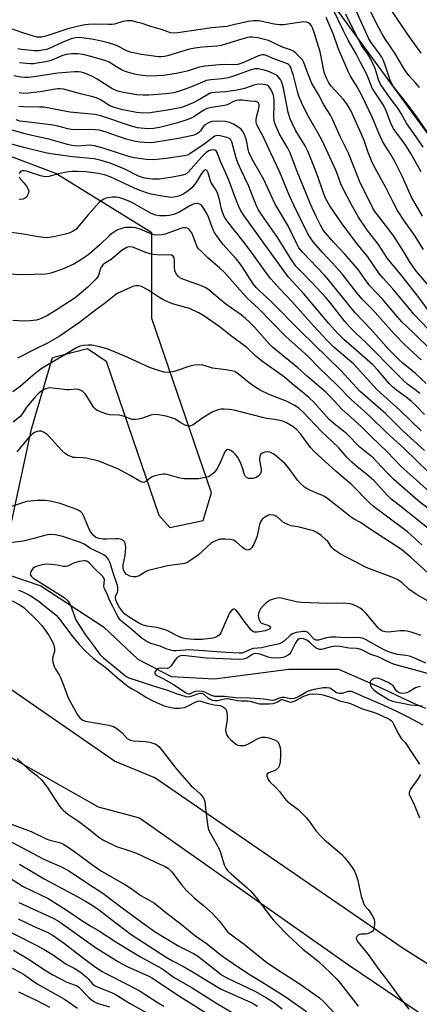
# Model space of a CAD drawing. Units: inches. Extents: x 1249770 to 1255770, y 577451 to 581451.
# Drawn here: x 1250800 to 1250945, y 578540 to 578899 of the extents above; entities that cross this region are included whole.
import ezdxf

# ---------------------------------------------------------------- set-up
doc = ezdxf.new("R2010")
doc.units = ezdxf.units.IN
doc.header["$MEASUREMENT"] = 0
for name, color, linetype in [('HYDRO-Single Line Stream', 4, 'Continuous'), ('NTRL-Trees', 3, 'Continuous'), ('Undefined', 1, 'Continuous')]:
    doc.layers.add(name, color=color, linetype=linetype)

msp = doc.modelspace()

# ---------------------------------------------------------------- linework, layer by layer
at = {"layer": 'HYDRO-Single Line Stream'}
msp.add_lwpolyline([(1250759.92, 578708.94), (1250807.43, 578692.81), (1250830.2, 578677.87), (1250842.76, 578666.09), (1250854.93, 578659.79), (1250870.64, 578659), (1250897.74, 578662.52), (1250915.8, 578662.51), (1250930.33, 578656.22), (1250943.13, 578650.08), (1250947.52, 578648.32)], dxfattribs=at)
at = {"layer": 'NTRL-Trees'}
for points in [[(1250788.45, 578976.98), (1250850.4, 578988.06), (1250883.13, 578957.96), (1250910.61, 578909.02), (1250973.27, 578823.38), (1251030.18, 578781.07), (1251098.67, 578759.42), (1251181.77, 578755.89), (1251216.52, 578771.5), (1251229.61, 578813.81), (1251247.74, 578864.17), (1251291.55, 578885.82), (1251345.44, 578880.79), (1251380.69, 578860.14), (1251402.35, 578814.31), (1251438.1, 578729.2)], [(1250795, 578708.05), (1250804.06, 578749.85), (1250811.62, 578776.04), (1250824.43, 578779.33), (1250831.25, 578774.68), (1250850.4, 578718.63), (1250854.42, 578714.09), (1250866.51, 578716.61), (1250869.53, 578726.68), (1250847.88, 578790.14), (1250847.88, 578821.36), (1250812.83, 578842.94), (1250694.28, 578887.84)], [(1250269.74, 578536.32), (1250297.44, 578542.36), (1250376, 578549.92), (1250399.67, 578553.44), (1250441.47, 578572.58), (1250467.15, 578576.61), (1250500.89, 578583.16), (1250603.63, 578620.93), (1250624.78, 578617.4), (1250635.86, 578621.93), (1250671.59, 578650.27), (1250694.28, 578658.7), (1250729.03, 578658.19), (1250762.99, 578644.57), (1250779.39, 578640.06), (1250828.24, 578612.37), (1250843.35, 578608.34), (1250919.48, 578554.82), (1250938.19, 578542.24), (1251041.1, 578472.98)], [(1251151.98, 578426.03), (1250939.03, 578561), (1250848.88, 578622.94), (1250834.28, 578628.98), (1250791.98, 578658.19)]]:
    msp.add_lwpolyline(points, dxfattribs=at)
at = {"layer": 'Undefined'}
for points, elevation in [([(1250945.37, 578874.26), (1250943.89, 578876), (1250941.49, 578878.65), (1250940.44, 578880.03), (1250939.5, 578881.49), (1250936.4, 578886.76), (1250932.94, 578891.84), (1250931.89, 578893.55), (1250929.96, 578897.07), (1250926.82, 578903.62)], 644), ([(1250946.49, 578827.44), (1250942.46, 578834.33), (1250938.99, 578842), (1250936.37, 578847.42), (1250934.94, 578849.94), (1250932.7, 578853.32), (1250931.83, 578854.79), (1250930.49, 578857.69), (1250928.13, 578863.53), (1250924.41, 578871.18), (1250922.63, 578874.6), (1250920.26, 578878.39), (1250919.44, 578879.86), (1250915.76, 578888.68), (1250914.07, 578893.55), (1250911.31, 578899.78)], 636), ([(1250945.98, 578843.58), (1250942.19, 578850.26), (1250940.64, 578852.77), (1250939.65, 578854.24), (1250936.98, 578857.76), (1250935.82, 578859.46), (1250934.82, 578861.55), (1250933.34, 578865.62), (1250932.78, 578866.89), (1250931.97, 578868.26), (1250929.04, 578872.56), (1250928.13, 578874.05), (1250927.57, 578875.36), (1250926.8, 578877.62), (1250926.14, 578879.08), (1250923.84, 578883.42), (1250922.34, 578886.6), (1250919.39, 578891.56), (1250917.62, 578894.89), (1250913.7, 578903.26)], 638), ([(1250946.74, 578852.53), (1250944.14, 578856.4), (1250940.58, 578861.33), (1250938.69, 578864.79), (1250937.7, 578866.38), (1250933.81, 578871.62), (1250931.1, 578875.53), (1250930.51, 578876.83), (1250929.15, 578881.17), (1250927.5, 578884.88), (1250926.58, 578886.49), (1250924.36, 578889.51), (1250923.23, 578891.5), (1250919.71, 578898.51), (1250918.53, 578901.07)], 640), ([(1250948.09, 578858.2), (1250944.18, 578863.97), (1250940.91, 578868.34), (1250936.16, 578874.32), (1250935.39, 578875.45), (1250934.7, 578876.96), (1250932.74, 578882.81), (1250932.1, 578884.41), (1250931.58, 578885.35), (1250930.79, 578886.54), (1250927.71, 578890.64), (1250926.87, 578891.99), (1250922.44, 578901.94)], 642), ([(1250945.92, 578886.76), (1250941.1, 578893.65), (1250935.52, 578901.89)], 646), ([(1250946.76, 578815.28), (1250943.49, 578820.52), (1250939.89, 578825.6), (1250937.3, 578829.58), (1250935.7, 578832.55), (1250933.09, 578837.94), (1250928.68, 578845.78), (1250927.93, 578847.35), (1250926.62, 578850.66), (1250925.16, 578855.03), (1250924.5, 578856.75), (1250920.41, 578865.68), (1250919.64, 578867.21), (1250918.9, 578868.39), (1250917.69, 578869.93), (1250913.32, 578874.72), (1250912.38, 578876.03), (1250911.56, 578877.43), (1250911.06, 578878.52), (1250910.62, 578879.9), (1250909.13, 578887.3), (1250906.98, 578894.34), (1250906.4, 578895.98), (1250906.03, 578896.74), (1250905.53, 578897.39), (1250904.88, 578897.87), (1250904.13, 578898.14), (1250903.04, 578898.18), (1250895.75, 578897.19), (1250894.38, 578897.12), (1250892.43, 578897.37), (1250886.87, 578898.54), (1250886, 578898.64), (1250884.84, 578898.63), (1250882.91, 578898.3), (1250877.65, 578897.08), (1250875.11, 578896.58), (1250869.67, 578896.05), (1250857.32, 578894.2), (1250855.87, 578894.08), (1250854.63, 578894.27), (1250851.74, 578895.28), (1250847.45, 578896.53), (1250844.33, 578897.58), (1250842.71, 578898.04), (1250840.52, 578898.53), (1250839.04, 578898.58), (1250837.28, 578898.3), (1250834.27, 578897.42), (1250833.39, 578897.25), (1250832.05, 578897.2), (1250826.46, 578897.38), (1250824.73, 578897.25), (1250822.8, 578896.95), (1250817.57, 578895.76), (1250809.18, 578893.01), (1250807.75, 578892.65), (1250806.79, 578892.58), (1250805.99, 578892.69), (1250805.12, 578892.91), (1250800.83, 578894.24), (1250787.54, 578898.84)], 634), ([(1250950.54, 578800), (1250944.94, 578806.45), (1250943.85, 578807.83), (1250941.67, 578810.91), (1250939.64, 578814.46), (1250936.02, 578820.14), (1250933.85, 578823.11), (1250930.36, 578827.41), (1250929.09, 578829.17), (1250928.32, 578830.4), (1250923.54, 578840.25), (1250921.74, 578844.63), (1250919.51, 578850.36), (1250916.46, 578856.45), (1250913.53, 578862.98), (1250912.88, 578864.18), (1250910.5, 578868.05), (1250908.59, 578871.74), (1250906.7, 578874.78), (1250906.14, 578875.82), (1250904.59, 578879.72), (1250903.25, 578883.46), (1250902.68, 578884.35), (1250901.54, 578885.64), (1250900.31, 578886.85), (1250899.4, 578887.52), (1250898.33, 578888), (1250895.4, 578888.98), (1250890.29, 578891.37), (1250886.42, 578892.4), (1250884.36, 578892.7), (1250883.56, 578892.65), (1250882.73, 578892.49), (1250879.4, 578891.6), (1250873.1, 578889.56), (1250871.5, 578889.32), (1250866.33, 578889), (1250863.47, 578888.68), (1250861.51, 578888.22), (1250853.58, 578885.88), (1250852.43, 578885.63), (1250851.27, 578885.51), (1250850.12, 578885.5), (1250848.4, 578885.69), (1250844.12, 578886.29), (1250841.8, 578886.78), (1250840.06, 578887.21), (1250838.94, 578887.58), (1250834.95, 578889.62), (1250832.44, 578890.45), (1250829.52, 578891.2), (1250826.02, 578891.89), (1250824.01, 578892.2), (1250821.45, 578892.47), (1250820.08, 578892.4), (1250818.46, 578891.98), (1250815.21, 578890.69), (1250810.44, 578888.53), (1250809.48, 578888.18), (1250808.61, 578887.97), (1250806.85, 578887.72), (1250805.08, 578887.64), (1250800.41, 578888.16), (1250798.97, 578888.43)], 632), ([(1250949.13, 578792.42), (1250945.23, 578797.67), (1250941.25, 578802.78), (1250938.38, 578806.37), (1250933.68, 578812.03), (1250930.46, 578817.1), (1250926.4, 578822.27), (1250923.12, 578827.12), (1250920.35, 578832.03), (1250917.66, 578837.16), (1250916.68, 578839.25), (1250915.52, 578842.65), (1250914.85, 578844.27), (1250909.86, 578855.03), (1250908.7, 578857.24), (1250904.53, 578864.39), (1250902.5, 578868.57), (1250901.42, 578871.19), (1250900.86, 578872.8), (1250899.44, 578878.64), (1250898.78, 578880.79), (1250898.48, 578881.56), (1250898.1, 578882.22), (1250897.63, 578882.7), (1250897.25, 578882.95), (1250892.3, 578884.8), (1250889.51, 578886.02), (1250888.78, 578886.18), (1250888.04, 578886.19), (1250887.51, 578886.11), (1250886.69, 578885.84), (1250881.03, 578883.33), (1250879.23, 578882.74), (1250877.88, 578882.61), (1250874.43, 578882.65), (1250872.49, 578882.59), (1250867.17, 578882.14), (1250865.06, 578881.7), (1250860.68, 578880.26), (1250856.78, 578879.4), (1250852.02, 578878.67), (1250847.32, 578878.43), (1250845.57, 578878.54), (1250842.66, 578878.88), (1250841.51, 578879.14), (1250838.95, 578879.88), (1250837.55, 578880.36), (1250836.75, 578880.73), (1250834.96, 578881.78), (1250832.31, 578883.51), (1250831.07, 578884.08), (1250826.13, 578885.51), (1250822.78, 578886.29), (1250820.9, 578886.58), (1250818.61, 578886.59), (1250816.6, 578886.34), (1250815.09, 578885.86), (1250812, 578884.48), (1250810.69, 578883.99), (1250809.26, 578883.67), (1250806.01, 578883.13), (1250804.83, 578882.98), (1250803.64, 578882.93), (1250799.67, 578883.31)], 630), ([(1250948.5, 578786.35), (1250943.29, 578791.79), (1250941.66, 578793.66), (1250935.63, 578800.97), (1250932.06, 578804.91), (1250930.67, 578806.58), (1250926.53, 578812.68), (1250922.68, 578817.35), (1250917.43, 578824.3), (1250912.72, 578831.24), (1250911.27, 578833.72), (1250910.46, 578835.56), (1250907.87, 578843.28), (1250904.63, 578851.09), (1250903.65, 578853.01), (1250900.33, 578858.49), (1250898.91, 578861.32), (1250898.22, 578862.89), (1250897.47, 578865.26), (1250895.76, 578874.06), (1250895.41, 578875.45), (1250895.03, 578876.49), (1250894.67, 578877.23), (1250894.04, 578878.09), (1250893.47, 578878.65), (1250892.76, 578879.1), (1250890.93, 578879.95), (1250889.29, 578880.48), (1250886.75, 578881.09), (1250885.98, 578881.16), (1250885.32, 578881.12), (1250883.32, 578880.55), (1250878, 578878.52), (1250875.63, 578877.85), (1250873.44, 578877.43), (1250869.38, 578877.11), (1250867.68, 578876.81), (1250866.31, 578876.3), (1250862.29, 578874.54), (1250857.88, 578872.97), (1250855.91, 578872.43), (1250853.06, 578871.97), (1250846.71, 578871.48), (1250844.68, 578871.47), (1250842.38, 578871.69), (1250837.57, 578872.46), (1250835.92, 578872.82), (1250834.84, 578873.16), (1250833.29, 578873.98), (1250827.9, 578877.39), (1250826.21, 578878.35), (1250823.73, 578879.46), (1250822.96, 578879.71), (1250821.95, 578879.92), (1250821.15, 578879.99), (1250819.67, 578879.96), (1250813.59, 578879.51), (1250804.85, 578878.18), (1250802.9, 578877.96), (1250801.54, 578877.95), (1250800.13, 578878.05), (1250797.58, 578878.5)], 628), ([(1250949.55, 578778.64), (1250943.24, 578784.91), (1250938.95, 578789.03), (1250937.19, 578790.92), (1250931.91, 578797.18), (1250927.3, 578802.1), (1250925.58, 578804.36), (1250923.02, 578808.04), (1250922.21, 578809.06), (1250918.14, 578813.62), (1250914.11, 578817.92), (1250911.01, 578821.47), (1250910.18, 578822.65), (1250909.33, 578824.14), (1250907.58, 578827.57), (1250905.62, 578831.84), (1250900.5, 578844.28), (1250898.24, 578850.5), (1250897.37, 578852.19), (1250894.4, 578857.35), (1250892.99, 578860.31), (1250892.59, 578861.67), (1250892.32, 578863.32), (1250892.47, 578868.14), (1250892.39, 578869.89), (1250892.2, 578871.36), (1250891.81, 578872.53), (1250891.13, 578873.8), (1250890.42, 578874.72), (1250889.84, 578875.15), (1250889.37, 578875.33), (1250888.52, 578875.46), (1250887.33, 578875.5), (1250886.14, 578875.44), (1250885, 578875.17), (1250881.57, 578873.94), (1250878.94, 578873.36), (1250874.72, 578872.75), (1250870.97, 578872.53), (1250869.62, 578872.32), (1250868.87, 578872.07), (1250867.86, 578871.58), (1250864.32, 578869.49), (1250862.85, 578868.75), (1250859.39, 578867.32), (1250858.21, 578866.94), (1250856.85, 578866.62), (1250854.28, 578866.17), (1250847.23, 578865.14), (1250844.89, 578865.02), (1250842.2, 578865.19), (1250837.22, 578866.14), (1250833.89, 578867.09), (1250832.84, 578867.48), (1250832.13, 578867.84), (1250829.4, 578869.69), (1250827.73, 578870.52), (1250826.38, 578870.93), (1250822.36, 578871.83), (1250816.99, 578873.4), (1250815.61, 578873.73), (1250814.47, 578873.83), (1250813.42, 578873.78), (1250807.18, 578872.75), (1250802.8, 578872.21), (1250801.04, 578872.18), (1250799.57, 578872.4)], 626), ([(1250945.99, 578775.09), (1250940.13, 578780.53), (1250936.11, 578784.63), (1250934.01, 578786.92), (1250928.27, 578793.48), (1250924.36, 578797.39), (1250922.14, 578800.03), (1250917.2, 578806.44), (1250914.88, 578809.07), (1250910.14, 578814.11), (1250906.59, 578818.17), (1250905.6, 578819.54), (1250904.61, 578821.21), (1250899.52, 578831.5), (1250898.01, 578834.88), (1250894.4, 578843.78), (1250891.17, 578850.42), (1250888.39, 578856.52), (1250886.13, 578860.75), (1250885.9, 578861.63), (1250885.91, 578862.63), (1250886.14, 578864.03), (1250886.81, 578866.61), (1250886.94, 578867.66), (1250886.89, 578868.14), (1250886.74, 578868.56), (1250886.28, 578869.01), (1250885.84, 578869.18), (1250885.32, 578869.26), (1250883.64, 578869.36), (1250880.76, 578869.66), (1250879.58, 578869.69), (1250878.71, 578869.57), (1250877.6, 578869.18), (1250875.75, 578868.24), (1250874.94, 578867.93), (1250873.53, 578867.63), (1250869.53, 578867.02), (1250868.01, 578866.65), (1250867.02, 578866.19), (1250865.83, 578865.5), (1250863.13, 578863.65), (1250862.21, 578863.13), (1250860.62, 578862.51), (1250856.84, 578861.32), (1250850.58, 578859.79), (1250848.4, 578859.39), (1250846.42, 578859.32), (1250842.67, 578859.67), (1250840.47, 578860.2), (1250829.32, 578863.96), (1250827.09, 578864.53), (1250817.95, 578865.39), (1250808.53, 578867.09), (1250806.96, 578867.18), (1250801.06, 578867.26), (1250799.38, 578867.45)], 624), ([(1250945.47, 578762.83), (1250943.65, 578764.32), (1250941.03, 578766.26), (1250939.8, 578767.35), (1250936.7, 578770.39), (1250926.2, 578781.14), (1250921.88, 578785.05), (1250920.05, 578786.92), (1250918.17, 578789.12), (1250912.66, 578796.14), (1250911.25, 578797.82), (1250906.15, 578803.32), (1250901.52, 578808), (1250900.36, 578809.28), (1250898.77, 578811.55), (1250893.69, 578819.58), (1250887.77, 578828.01), (1250886.75, 578829.72), (1250885.98, 578831.28), (1250884.71, 578834.26), (1250883.08, 578838.65), (1250880.39, 578844.27), (1250879.23, 578846.92), (1250878.45, 578849.08), (1250876.98, 578854.57), (1250876.65, 578855.29), (1250876.1, 578855.8), (1250875.12, 578856.16), (1250872.75, 578856.76), (1250871.76, 578856.83), (1250870.81, 578856.61), (1250869.89, 578856.04), (1250866.85, 578853.7), (1250861.67, 578850.21), (1250860.79, 578849.73), (1250859.78, 578849.45), (1250853.11, 578848.5), (1250848.44, 578847.95), (1250845.74, 578848.04), (1250841.53, 578848.69), (1250839.85, 578849.07), (1250836.77, 578849.98), (1250830.16, 578852.17), (1250827.01, 578853.08), (1250825.42, 578853.26), (1250820.72, 578852.97), (1250818.68, 578853.14), (1250817.09, 578853.54), (1250810.35, 578855.5), (1250804.16, 578856.79), (1250801.67, 578857.41), (1250790.1, 578860.66)], 620), ([(1250947.74, 578766.5), (1250943.85, 578770.22), (1250939.25, 578773.93), (1250937.68, 578775.35), (1250934.12, 578779.04), (1250927.59, 578786.3), (1250921.97, 578792.24), (1250912.19, 578804.33), (1250910.72, 578805.95), (1250902.8, 578814.19), (1250901.44, 578815.9), (1250900.49, 578817.62), (1250897.58, 578823.69), (1250892.8, 578831.77), (1250891.14, 578835.18), (1250888.61, 578840.84), (1250885.04, 578847.13), (1250883.7, 578849.73), (1250883.24, 578850.8), (1250882.93, 578851.79), (1250882.29, 578855.14), (1250881.69, 578856.79), (1250881.1, 578858.11), (1250880.64, 578858.82), (1250880.25, 578859.2), (1250879.32, 578859.86), (1250877.59, 578860.9), (1250876.11, 578861.58), (1250874.62, 578861.95), (1250871.78, 578862.04), (1250869.8, 578861.92), (1250868.71, 578861.56), (1250867.2, 578860.68), (1250866.43, 578859.92), (1250865.52, 578858.59), (1250864.99, 578857.94), (1250864.08, 578857.32), (1250862.73, 578856.85), (1250857.56, 578855.78), (1250848.61, 578854.28), (1250847.47, 578854.21), (1250845.22, 578854.29), (1250843.54, 578854.43), (1250841.9, 578854.68), (1250840.49, 578854.97), (1250838.5, 578855.53), (1250830.84, 578858.14), (1250828.63, 578858.72), (1250827.21, 578858.9), (1250825.14, 578858.99), (1250819.85, 578858.91), (1250818.47, 578858.97), (1250817.19, 578859.21), (1250813.57, 578860.23), (1250811.85, 578860.56), (1250800.97, 578861.89), (1250799.8, 578862.1), (1250798.4, 578862.54)], 622), ([(1250947.13, 578755.29), (1250944.05, 578758.47), (1250942.47, 578759.98), (1250940.97, 578761.21), (1250937, 578764.08), (1250935.57, 578765.27), (1250934.44, 578766.44), (1250930.14, 578771.42), (1250928.31, 578773.32), (1250923.31, 578777.87), (1250917.74, 578782.61), (1250915.47, 578784.86), (1250912.31, 578788.36), (1250903.17, 578799.17), (1250899.05, 578803.63), (1250897.55, 578805.4), (1250881.43, 578827.55), (1250880.27, 578829.43), (1250879.51, 578830.97), (1250878.41, 578833.66), (1250875.93, 578840.56), (1250874.7, 578843.37), (1250872.8, 578847.32), (1250871.68, 578850.62), (1250871.26, 578851.28), (1250870.9, 578851.52), (1250870.18, 578851.66), (1250869.36, 578851.55), (1250868.59, 578851.25), (1250867.65, 578850.6), (1250865.94, 578848.98), (1250861.2, 578843.57), (1250860.54, 578842.99), (1250859.87, 578842.63), (1250858.48, 578842.25), (1250855.32, 578841.64), (1250850.68, 578840.93), (1250848.09, 578840.93), (1250845.3, 578841.34), (1250843.95, 578841.65), (1250842.93, 578842.05), (1250838.01, 578844.56), (1250836.3, 578845.33), (1250832.26, 578846.85), (1250829.37, 578847.78), (1250826.88, 578848.31), (1250818.94, 578849.03), (1250811.09, 578850.16), (1250809.15, 578850.55), (1250801.16, 578852.5), (1250794.58, 578854.29)], 618), ([(1250945.9, 578749.34), (1250938.22, 578756.77), (1250929.99, 578764.27), (1250921.25, 578773.68), (1250919.84, 578774.95), (1250914.2, 578779.74), (1250911.66, 578782.18), (1250906.87, 578787.35), (1250898.88, 578796.43), (1250894.57, 578800.85), (1250891.23, 578804.69), (1250889.67, 578806.72), (1250884.36, 578814.03), (1250880.98, 578818.46), (1250875.43, 578825.46), (1250874.24, 578827.35), (1250873.57, 578828.9), (1250873.08, 578830.54), (1250872.52, 578833.48), (1250871.75, 578835.86), (1250871.25, 578836.89), (1250869.39, 578839.9), (1250869.06, 578840.71), (1250868.35, 578843.23), (1250868.02, 578843.94), (1250867.72, 578844.24), (1250867.55, 578844.29), (1250867.21, 578844.25), (1250866.56, 578843.75), (1250865.96, 578842.96), (1250864.54, 578840.57), (1250863.87, 578839.62), (1250862.36, 578837.82), (1250861.11, 578836.7), (1250859.52, 578835.61), (1250858.06, 578834.92), (1250856.54, 578834.45), (1250855.04, 578834.3), (1250854.01, 578834.37), (1250852.31, 578834.64), (1250847.61, 578835.53), (1250845.89, 578835.99), (1250842.67, 578837.21), (1250836.75, 578839.84), (1250832.68, 578841.76), (1250830.6, 578842.47), (1250828.33, 578842.98), (1250823.81, 578843.56), (1250820.66, 578843.75), (1250818.92, 578843.73), (1250817.74, 578843.62), (1250816.07, 578843.33), (1250813.86, 578842.85), (1250810.31, 578841.88), (1250808.99, 578841.76), (1250807.32, 578842.13), (1250802.14, 578843.81), (1250801.36, 578843.95), (1250800.62, 578843.95), (1250800, 578843.75), (1250799.71, 578843.4), (1250799.53, 578842.94)], 616), ([(1250799.53, 578841.73), (1250799.9, 578841.08), (1250801.28, 578839.52), (1250802.16, 578838.33), (1250802.74, 578837.33), (1250802.98, 578836.56), (1250802.89, 578835.8), (1250802.61, 578835.06), (1250802.17, 578834.42), (1250801.78, 578834.11), (1250800.83, 578833.69), (1250799.5, 578833.48)], 616), ([(1250947.16, 578742.13), (1250939.41, 578749.21), (1250933.06, 578755.52), (1250923.77, 578763.65), (1250916.65, 578771.23), (1250902.17, 578785.44), (1250891.35, 578796.35), (1250886.89, 578800.38), (1250885.85, 578801.46), (1250884.8, 578802.87), (1250880.91, 578808.89), (1250879.71, 578810.59), (1250878.56, 578811.95), (1250873.75, 578817.23), (1250871.19, 578820.75), (1250870.58, 578821.72), (1250870.19, 578822.5), (1250868.46, 578827.15), (1250867.86, 578828.47), (1250866.36, 578830.94), (1250865.8, 578831.54), (1250865.36, 578831.81), (1250864.62, 578832.06), (1250864.11, 578832.11), (1250863.36, 578832), (1250862.63, 578831.76), (1250861.64, 578831.26), (1250858.07, 578829.03), (1250856.76, 578828.44), (1250855.69, 578828.07), (1250854.33, 578827.76), (1250852.95, 578827.54), (1250850.68, 578827.55), (1250849.26, 578827.79), (1250847.6, 578828.42), (1250840.78, 578832.31), (1250839.5, 578832.92), (1250837.97, 578833.53), (1250836.13, 578834.11), (1250834.72, 578834.4), (1250833.57, 578834.43), (1250831.88, 578834.19), (1250831.07, 578833.96), (1250830.33, 578833.61), (1250829.39, 578833.02), (1250828.52, 578832.32), (1250824.57, 578827.88), (1250820.91, 578823.42), (1250820.1, 578822.66), (1250818.98, 578821.9), (1250817.98, 578821.43), (1250816.39, 578820.89), (1250812, 578819.88), (1250809.6, 578819.63), (1250807.4, 578819.77), (1250805.75, 578820.01), (1250800.42, 578821.08), (1250794.39, 578821.73)], 614), ([(1250948.82, 578734.02), (1250939.72, 578742.81), (1250933.31, 578748.71), (1250927.35, 578754.53), (1250920.46, 578760.68), (1250915.19, 578766.03), (1250908.67, 578772.36), (1250904.67, 578776.47), (1250896.7, 578783.67), (1250886.61, 578793.9), (1250882.75, 578797.43), (1250878.05, 578802.65), (1250874.48, 578806.81), (1250872.59, 578808.57), (1250868.29, 578812.31), (1250865.9, 578814.55), (1250864.87, 578815.62), (1250864.37, 578816.34), (1250864.07, 578816.94), (1250862.93, 578820.18), (1250862.39, 578821.43), (1250861.59, 578822.53), (1250861.2, 578822.88), (1250860.76, 578823.14), (1250859.98, 578823.26), (1250859.14, 578823.17), (1250858, 578822.84), (1250852.69, 578820.9), (1250851.54, 578820.67), (1250849.81, 578820.6), (1250848.66, 578820.66), (1250847.83, 578820.85), (1250843.63, 578822.67), (1250842.03, 578823.19), (1250840.93, 578823.32), (1250839.26, 578823.36), (1250838.15, 578823.29), (1250837.28, 578823.12), (1250836.16, 578822.78), (1250835.36, 578822.43), (1250833.18, 578821.01), (1250832.29, 578820.29), (1250828.98, 578817.13), (1250825.93, 578814.43), (1250824.47, 578813.29), (1250821.95, 578811.55), (1250819.43, 578810), (1250815.35, 578808.21), (1250811.03, 578806.67), (1250810.01, 578806.42), (1250809, 578806.28), (1250801.12, 578806.15), (1250794.73, 578806.38)], 612), ([(1250949.91, 578726.27), (1250938.51, 578736.43), (1250933.52, 578741.67), (1250927.82, 578747.13), (1250924.36, 578750.6), (1250921.48, 578753.32), (1250917.23, 578757.09), (1250912.77, 578761.82), (1250911.32, 578763.26), (1250904.5, 578769.1), (1250900.98, 578772.26), (1250891.84, 578779.74), (1250890.74, 578780.87), (1250885.27, 578787), (1250883.44, 578788.89), (1250881.93, 578790.25), (1250880.36, 578791.48), (1250874.75, 578795.46), (1250872.74, 578797.07), (1250868.7, 578800.51), (1250867.52, 578801.37), (1250865.97, 578802.11), (1250859.08, 578804.53), (1250858.09, 578805.01), (1250857.51, 578805.44), (1250856.65, 578806.5), (1250856.27, 578807.56), (1250856.08, 578809.02), (1250856.15, 578811.23), (1250856.04, 578812.14), (1250855.89, 578812.48), (1250855.6, 578812.84), (1250855.01, 578813.21), (1250853.93, 578813.38), (1250850.68, 578813.31), (1250848.3, 578813.48), (1250847.18, 578813.75), (1250845.27, 578814.39), (1250840.9, 578816.17), (1250839.85, 578816.28), (1250839.03, 578816.16), (1250838.51, 578815.97), (1250837.05, 578815.04), (1250833.02, 578811.68), (1250830.66, 578810.17), (1250830.04, 578809.68), (1250829.57, 578809.16), (1250829.31, 578808.73), (1250829.02, 578807.98), (1250828.43, 578805.91), (1250828.08, 578805.23), (1250827.58, 578804.58), (1250824.47, 578801.6), (1250821.43, 578798.91), (1250819.87, 578797.69), (1250813.35, 578793.43), (1250809.83, 578791.28), (1250808.42, 578790.52), (1250806.98, 578789.95), (1250805.77, 578789.65), (1250803.34, 578789.33), (1250801.61, 578789.25), (1250797.2, 578789.52)], 610), ([(1250949.63, 578720.14), (1250944.71, 578723.9), (1250936.16, 578731.47), (1250933.68, 578733.83), (1250929.78, 578738.05), (1250928.43, 578739.41), (1250923.67, 578743.38), (1250918.84, 578748.17), (1250914.3, 578751.87), (1250912.49, 578753.46), (1250906.87, 578759.7), (1250905.17, 578761.36), (1250902.66, 578763.46), (1250899.79, 578765.66), (1250896.17, 578768.83), (1250887.81, 578774.79), (1250885.79, 578776.48), (1250882.44, 578779.62), (1250876.45, 578783.98), (1250872.79, 578787.07), (1250866.75, 578791.2), (1250864.98, 578792.25), (1250862.83, 578793.29), (1250861.54, 578793.82), (1250855.4, 578795.55), (1250852.81, 578796.57), (1250851.82, 578797.06), (1250850.34, 578797.95), (1250846.34, 578800.64), (1250844.14, 578801.82), (1250843.62, 578801.99), (1250842.84, 578802.09), (1250842.04, 578802.07), (1250841.23, 578801.91), (1250840.11, 578801.5), (1250837.63, 578800.41), (1250835.21, 578799.24), (1250834.07, 578798.43), (1250830.51, 578795.57), (1250827.42, 578793.3), (1250821.48, 578788.68), (1250814.05, 578783.6), (1250809.78, 578781.19), (1250805.78, 578779.29), (1250798.88, 578775.76)], 608), ([(1250956.87, 578707.11), (1250939.21, 578721.31), (1250934.9, 578724.51), (1250933.64, 578725.7), (1250930.2, 578729.67), (1250928.72, 578731.24), (1250926.17, 578733.44), (1250922.62, 578736.15), (1250920.71, 578737.9), (1250918.88, 578739.72), (1250915.84, 578743.18), (1250909.67, 578749.05), (1250903.02, 578756.03), (1250901.35, 578757.53), (1250899.74, 578758.6), (1250897.12, 578759.92), (1250895.59, 578760.58), (1250890.88, 578762.39), (1250887.35, 578764.11), (1250885.4, 578765.29), (1250883.3, 578766.77), (1250879.27, 578770.09), (1250877.91, 578770.85), (1250876.86, 578771.17), (1250874.88, 578771.52), (1250869.94, 578772.13), (1250868.82, 578772.43), (1250866.45, 578773.24), (1250865.37, 578773.38), (1250863.41, 578773.18), (1250861.73, 578772.84), (1250856.68, 578771.09), (1250855.54, 578770.77), (1250853.8, 578770.57), (1250852.35, 578770.66), (1250850.66, 578771.13), (1250847.05, 578772.37), (1250838.83, 578776.12), (1250831.6, 578779.12), (1250828.28, 578779.97), (1250826.04, 578780.45), (1250824.61, 578780.52), (1250822.9, 578780.41), (1250821.59, 578780.08), (1250820.17, 578779.39), (1250816.19, 578776.95), (1250807.89, 578772.07), (1250806.46, 578771.06), (1250804.59, 578769.57), (1250799.82, 578765.47), (1250797.25, 578763.55)], 606), ([(1250946.24, 578707.76), (1250942.21, 578711.45), (1250941, 578712.46), (1250932.37, 578718.99), (1250928.56, 578721.71), (1250926.99, 578723.16), (1250920.76, 578729.57), (1250915, 578734.45), (1250907.16, 578741.6), (1250905.63, 578743.28), (1250901.99, 578748.21), (1250900.49, 578749.76), (1250899.19, 578750.81), (1250896.87, 578752.17), (1250895.52, 578752.76), (1250893.84, 578753.23), (1250892.7, 578753.46), (1250889.57, 578753.84), (1250888.11, 578754.11), (1250877.78, 578756.82), (1250876.1, 578757.07), (1250874.14, 578757.22), (1250873, 578757.14), (1250871.87, 578756.9), (1250869.86, 578756.07), (1250868.61, 578755.4), (1250866.44, 578754.02), (1250862.86, 578751.47), (1250862.39, 578751.23), (1250861.68, 578751.05), (1250860.71, 578751.06), (1250859.93, 578751.34), (1250858.42, 578752.19), (1250856.35, 578753.54), (1250855.39, 578753.95), (1250853.11, 578754.59), (1250850.22, 578755.14), (1250848.81, 578755.18), (1250847.44, 578754.99), (1250844.09, 578753.79), (1250842.97, 578753.5), (1250841.85, 578753.41), (1250840.73, 578753.47), (1250839.93, 578753.68), (1250837.86, 578754.57), (1250837.04, 578754.79), (1250835.93, 578754.97), (1250832.59, 578755.16), (1250831.44, 578755.36), (1250829.81, 578755.93), (1250827.97, 578756.74), (1250827.28, 578757.2), (1250826.72, 578757.81), (1250824.31, 578761.71), (1250823.66, 578762.62), (1250822.67, 578763.6), (1250821.75, 578764.16), (1250820.98, 578764.36), (1250820.15, 578764.41), (1250817.81, 578764.2), (1250816.95, 578764.19), (1250812.75, 578764.74), (1250810.45, 578764.89), (1250809.63, 578764.76), (1250808.85, 578764.45), (1250807.86, 578763.89), (1250806.95, 578763.19), (1250805.39, 578761.63), (1250802.99, 578758.89), (1250802.24, 578757.89), (1250800.77, 578755.59), (1250799.83, 578754.52), (1250797.35, 578752.49)], 604), ([(1250948.43, 578697.59), (1250942, 578703.46), (1250938.82, 578706.06), (1250927.78, 578713.27), (1250923.92, 578715.95), (1250921.58, 578717.1), (1250920.56, 578717.7), (1250911.92, 578724.53), (1250910.72, 578725.39), (1250909.72, 578725.9), (1250907.59, 578726.72), (1250905.44, 578727.66), (1250904.14, 578728.3), (1250903.41, 578728.77), (1250901.89, 578730.18), (1250900.89, 578731.27), (1250897.73, 578735.75), (1250896.4, 578737.3), (1250893.43, 578739.98), (1250892.03, 578740.89), (1250890.8, 578741.47), (1250889.82, 578741.61), (1250889.05, 578741.54), (1250888, 578741.13), (1250887.46, 578740.64), (1250887.2, 578739.97), (1250887.12, 578738.86), (1250887.21, 578737.86), (1250887.71, 578735.22), (1250887.7, 578734.7), (1250887.59, 578734.18), (1250887.26, 578733.47), (1250886.74, 578732.88), (1250885.8, 578732.33), (1250884.76, 578731.97), (1250883.93, 578731.89), (1250883.1, 578731.99), (1250882.37, 578732.29), (1250882.01, 578732.64), (1250881.5, 578733.58), (1250880.99, 578735.46), (1250880.36, 578737.15), (1250879.74, 578738.52), (1250879.15, 578739.53), (1250878.3, 578740.71), (1250877.51, 578741.55), (1250876.56, 578742.19), (1250876.08, 578742.43), (1250875.62, 578742.55), (1250875.4, 578742.54), (1250875.05, 578742.39), (1250874.46, 578741.7), (1250872.9, 578737.99), (1250871.84, 578735.96), (1250871.15, 578734.84), (1250870.43, 578734.02), (1250869.57, 578733.25), (1250868.86, 578732.78), (1250868.35, 578732.56), (1250866.69, 578732.12), (1250864.98, 578731.86), (1250859.65, 578731.84), (1250858.77, 578731.92), (1250857.62, 578732.14), (1250853.45, 578733.38), (1250852.61, 578733.52), (1250852.03, 578733.51), (1250849.97, 578733.19), (1250848.54, 578732.81), (1250847.77, 578732.4), (1250845.65, 578730.84), (1250845.17, 578730.59), (1250844.66, 578730.5), (1250844.17, 578730.6), (1250843.43, 578730.94), (1250839.74, 578733.19), (1250835.71, 578735.3), (1250828.9, 578738.16), (1250827.24, 578738.63), (1250823.83, 578739.3), (1250822.67, 578739.42), (1250820.05, 578739.53), (1250819.2, 578739.64), (1250818.39, 578739.9), (1250817.35, 578740.37), (1250816.38, 578740.97), (1250815.07, 578742.18), (1250813.61, 578743.67), (1250810.52, 578747.15), (1250809.72, 578747.95), (1250808.62, 578748.74), (1250807.58, 578749.16), (1250806.81, 578749.22), (1250806.05, 578749.09), (1250805.13, 578748.65), (1250804.28, 578748.04), (1250802.97, 578746.7), (1250798.69, 578741.59)], 602), ([(1250948.31, 578687.33), (1250944.25, 578689.67), (1250941.51, 578691.65), (1250938.9, 578694.07), (1250937.26, 578695.12), (1250935.68, 578695.84), (1250925.94, 578699.56), (1250922.08, 578701.62), (1250918.52, 578703.36), (1250916.5, 578704.54), (1250915.01, 578705.47), (1250914.08, 578706.15), (1250913.34, 578706.95), (1250911.9, 578708.97), (1250911.15, 578709.78), (1250909.51, 578711.22), (1250907.94, 578712.25), (1250906.71, 578712.85), (1250905.31, 578713.28), (1250901.61, 578714.23), (1250898.57, 578714.75), (1250897.44, 578715.13), (1250895.86, 578715.94), (1250893.41, 578718.06), (1250892.92, 578718.35), (1250892.14, 578718.64), (1250891.07, 578718.75), (1250890.3, 578718.53), (1250888.85, 578717.72), (1250888.2, 578717.21), (1250887.85, 578716.82), (1250887.47, 578716.14), (1250887.08, 578715.13), (1250886.16, 578711.1), (1250885.73, 578709.7), (1250884.97, 578708.07), (1250884.24, 578706.78), (1250883.71, 578706.15), (1250883.32, 578705.91), (1250882.68, 578705.79), (1250882.22, 578705.91), (1250881.77, 578706.16), (1250880.89, 578706.82), (1250878.54, 578708.93), (1250877.59, 578709.46), (1250876.51, 578709.69), (1250874.53, 578709.87), (1250873.41, 578709.9), (1250872.59, 578709.8), (1250871.05, 578709.26), (1250869.61, 578708.46), (1250864.84, 578704.16), (1250862.03, 578702.16), (1250860.57, 578701.28), (1250859.78, 578701.01), (1250858.96, 578700.84), (1250853.57, 578700.12), (1250847.65, 578698.72), (1250846.55, 578698.38), (1250845.8, 578698.05), (1250843.17, 578696.46), (1250842.05, 578696.15), (1250840.9, 578696.09), (1250839.8, 578696.43), (1250838.54, 578697.15), (1250837.97, 578697.7), (1250837.51, 578698.56), (1250837.39, 578699.37), (1250837.41, 578700.5), (1250838.12, 578703.9), (1250838.33, 578706.85), (1250838.3, 578707.71), (1250838.19, 578708.25), (1250837.99, 578708.73), (1250837.7, 578709.14), (1250837.29, 578709.47), (1250836.81, 578709.71), (1250835.73, 578709.99), (1250834.58, 578710.01), (1250831.4, 578709.83), (1250830.01, 578709.87), (1250828.64, 578710.05), (1250827.49, 578710.5), (1250826.45, 578711.34), (1250825.4, 578712.74), (1250824.75, 578714.05), (1250822.97, 578718.42), (1250822.54, 578719.16), (1250822, 578719.8), (1250821.5, 578720.18), (1250820.47, 578720.67), (1250814.43, 578722.86), (1250810.8, 578723.67), (1250808.83, 578723.98), (1250806.17, 578723.89), (1250802.33, 578723.55), (1250800.37, 578722.98), (1250795.94, 578721.46)], 600), ([(1250945.95, 578674.72), (1250942.33, 578676.03), (1250940.91, 578676.38), (1250939.78, 578676.47), (1250938.35, 578676.45), (1250933.99, 578676), (1250932.91, 578676.09), (1250931.86, 578676.4), (1250930.86, 578676.99), (1250930.24, 578677.55), (1250925.89, 578682.8), (1250924.7, 578684.03), (1250923.76, 578684.67), (1250921.97, 578685.63), (1250920.92, 578686.1), (1250920.1, 578686.32), (1250917.53, 578686.57), (1250911.81, 578686.39), (1250902.42, 578686.8), (1250900.46, 578687.06), (1250895.02, 578688.35), (1250894.15, 578688.43), (1250893.07, 578688.29), (1250891.99, 578688.01), (1250890.96, 578687.61), (1250890.27, 578687.18), (1250889.41, 578686.5), (1250888.38, 578685.52), (1250887.44, 578684.44), (1250887.02, 578683.75), (1250886.65, 578682.76), (1250886.54, 578682), (1250886.66, 578681.21), (1250887.06, 578680.2), (1250887.49, 578679.55), (1250888.14, 578679.1), (1250890.46, 578678.42), (1250890.93, 578678.08), (1250891.04, 578677.74), (1250890.95, 578677.4), (1250890.69, 578677.11), (1250890.16, 578676.8), (1250889.16, 578676.5), (1250886.2, 578675.96), (1250885.29, 578676), (1250884.62, 578676.27), (1250883.8, 578676.98), (1250882.88, 578678.11), (1250881.49, 578680), (1250879.23, 578683.32), (1250878.42, 578684.09), (1250877.98, 578684.3), (1250877.62, 578684.3), (1250876.98, 578683.96), (1250876.27, 578683.13), (1250875.77, 578682.12), (1250873.01, 578675.73), (1250872.54, 578675.04), (1250871.66, 578674.36), (1250870.89, 578673.99), (1250870.05, 578673.75), (1250866.2, 578673.36), (1250863.14, 578673.36), (1250860.31, 578673.58), (1250859.28, 578673.76), (1250858.18, 578674.14), (1250856.84, 578674.74), (1250853.65, 578676.47), (1250852.38, 578676.98), (1250849.67, 578677.66), (1250846, 578678.19), (1250844.66, 578678.56), (1250843.4, 578679.16), (1250842.19, 578679.84), (1250839.19, 578681.69), (1250837.88, 578682.68), (1250837.11, 578683.56), (1250835.99, 578685.25), (1250835.11, 578686.75), (1250834.71, 578687.73), (1250834.59, 578688.47), (1250834.64, 578688.93), (1250835.37, 578690.53), (1250835.5, 578691.04), (1250835.41, 578692.44), (1250835.21, 578693.28), (1250833.58, 578697.92), (1250832.62, 578701.17), (1250832.1, 578702.39), (1250831.33, 578703.38), (1250830.53, 578704.02), (1250829.14, 578704.75), (1250825.53, 578706.41), (1250823.15, 578707.97), (1250821.85, 578708.58), (1250815.44, 578710.79), (1250812.59, 578711.41), (1250810.9, 578711.53), (1250809.25, 578711.34), (1250804.82, 578710.07), (1250800.94, 578709.14), (1250795.13, 578708.42)], 598), ([(1250947.7, 578664.72), (1250942.99, 578666.78), (1250941.65, 578667.28), (1250940.37, 578667.54), (1250937.34, 578667.84), (1250935.13, 578668.48), (1250933.19, 578669.21), (1250931.72, 578669.89), (1250925.91, 578673.18), (1250924.59, 578673.75), (1250923.78, 578673.97), (1250921.81, 578674.08), (1250918.29, 578673.95), (1250914.92, 578674.14), (1250912.98, 578674.16), (1250911.53, 578673.95), (1250908.51, 578673.11), (1250907.71, 578673.07), (1250907.12, 578673.3), (1250906.71, 578673.63), (1250905.16, 578675.4), (1250904.52, 578675.95), (1250903.76, 578676.22), (1250902.96, 578676.23), (1250900.45, 578675.84), (1250899.13, 578675.42), (1250898.28, 578674.79), (1250896.23, 578672.79), (1250895.32, 578672.2), (1250894.35, 578671.75), (1250890.81, 578671.02), (1250887.94, 578670.28), (1250884.87, 578670.05), (1250884.05, 578669.77), (1250881.65, 578668.65), (1250880.67, 578668.39), (1250879.62, 578668.36), (1250874.97, 578668.58), (1250861.42, 578669.49), (1250859.97, 578669.47), (1250856.58, 578669.17), (1250855.76, 578669.21), (1250854.66, 578669.44), (1250853.03, 578669.97), (1250850.85, 578670.83), (1250847.47, 578671.8), (1250845.75, 578672.65), (1250844.36, 578673.67), (1250839.18, 578678.08), (1250836.91, 578679.88), (1250836.17, 578680.57), (1250835.41, 578681.7), (1250833.61, 578685.27), (1250832.47, 578687.67), (1250831.7, 578689.71), (1250830.64, 578691.79), (1250830.4, 578692.78), (1250830.61, 578694.98), (1250830.32, 578695.8), (1250829.87, 578696.35), (1250826.83, 578699.27), (1250825.31, 578700.95), (1250824.35, 578701.68), (1250823.64, 578701.96), (1250823.18, 578702.01), (1250821.54, 578701.77), (1250819.63, 578701.22), (1250818.58, 578700.78), (1250817.21, 578700.06), (1250816.36, 578699.85), (1250815.58, 578699.93), (1250813.39, 578700.37), (1250811.3, 578700.59), (1250809.21, 578700.69), (1250808.06, 578700.54), (1250806.09, 578700.03), (1250805.05, 578699.6), (1250804.61, 578699.26), (1250804.25, 578698.83), (1250803.82, 578698.09), (1250803.63, 578697.58), (1250803.58, 578697.09), (1250803.72, 578696.67), (1250803.99, 578696.29), (1250804.53, 578695.8), (1250813.59, 578690.1), (1250815.87, 578688.55), (1250817.13, 578687.46), (1250817.79, 578686.65), (1250818.25, 578685.82), (1250819.81, 578681.45), (1250820.34, 578680.21), (1250820.95, 578679.12), (1250823.59, 578675.09), (1250827.25, 578670.25), (1250829.06, 578667.74), (1250830.2, 578666.58), (1250837.64, 578660.51), (1250838.52, 578659.87), (1250839.51, 578659.36), (1250842.81, 578658.3), (1250847.98, 578656.5), (1250853.5, 578654.92), (1250856.73, 578653.63), (1250860.27, 578652.55), (1250861.09, 578652.45), (1250861.82, 578652.53), (1250862.53, 578652.74), (1250864.66, 578653.56), (1250865.51, 578653.71), (1250866.26, 578653.65), (1250866.7, 578653.48), (1250867.09, 578653.22), (1250868.17, 578652.16), (1250868.83, 578651.7), (1250869.86, 578651.27), (1250870.87, 578651.07), (1250871.92, 578651.1), (1250874.34, 578651.76), (1250875.39, 578651.8), (1250879.16, 578651.05), (1250880.5, 578650.94), (1250882.7, 578650.94), (1250883.71, 578650.85), (1250886.07, 578650.15), (1250887.1, 578649.94), (1250888.47, 578649.85), (1250890.64, 578649.86), (1250892.07, 578650.05), (1250893.19, 578650.36), (1250893.68, 578650.6), (1250894.58, 578651.27), (1250895.03, 578651.44), (1250895.72, 578651.37), (1250897.88, 578650.6), (1250898.43, 578650.54), (1250898.98, 578650.61), (1250900.07, 578651.02), (1250903.25, 578652.68), (1250904.54, 578653.22), (1250905.28, 578653.38), (1250906.55, 578653.5), (1250908.8, 578653.46), (1250910.23, 578653.12), (1250913.63, 578652.04), (1250916.21, 578650.96), (1250918.85, 578650.39), (1250920.23, 578649.97), (1250924.26, 578648.24), (1250928.09, 578647.02), (1250929.94, 578646.33), (1250933.84, 578644.59), (1250934.52, 578644.18), (1250935.12, 578643.68), (1250935.46, 578643.29), (1250935.93, 578642.55), (1250937.47, 578639.31), (1250938.17, 578638.06), (1250938.8, 578637.18), (1250940.1, 578635.8), (1250940.63, 578635.09), (1250942.39, 578632.33), (1250945.39, 578627.92)], 596), ([(1250799.3, 578691.32), (1250800.88, 578690.68), (1250803.47, 578689.38), (1250806.62, 578687.22), (1250808.27, 578685.99), (1250812.96, 578682.12), (1250814.31, 578680.56), (1250818.56, 578674.9), (1250821.39, 578671.53), (1250823.55, 578669.24), (1250826.61, 578666.41), (1250831.34, 578662.83), (1250835.35, 578659.33), (1250839.27, 578656.16), (1250840.39, 578655.45), (1250842.88, 578654.08), (1250845.91, 578652.16), (1250848.46, 578650.87), (1250852.29, 578649.19), (1250854.23, 578648.61), (1250856.17, 578648.28), (1250857.84, 578648.25), (1250859.74, 578648.58), (1250861.03, 578649.13), (1250863.93, 578650.64), (1250864.62, 578650.89), (1250865.11, 578650.95), (1250865.74, 578650.86), (1250867.16, 578650.33), (1250868.54, 578649.96), (1250870.52, 578649.53), (1250872.76, 578649.22), (1250873.56, 578648.92), (1250874.28, 578648.48), (1250874.85, 578647.91), (1250875.06, 578647.44), (1250875.22, 578646.64), (1250875.34, 578645.22), (1250875.33, 578644.08), (1250874.76, 578641.23), (1250874.69, 578640.38), (1250874.8, 578639.55), (1250875.06, 578638.75), (1250875.65, 578637.79), (1250876.67, 578636.75), (1250878.21, 578635.4), (1250878.69, 578635.1), (1250879.19, 578634.89), (1250880.01, 578634.74), (1250880.86, 578634.71), (1250881.69, 578634.77), (1250882.24, 578634.92), (1250883.31, 578635.42), (1250886.42, 578637.22), (1250887.23, 578637.55), (1250887.99, 578637.7), (1250889.3, 578637.72), (1250890.41, 578637.5), (1250892.57, 578636.83), (1250893.51, 578636.33), (1250893.92, 578635.87), (1250894.27, 578635.12), (1250894.51, 578634.3), (1250894.68, 578633.13), (1250894.73, 578631.07), (1250894.54, 578628.77), (1250894.36, 578627.65), (1250894.21, 578627.13), (1250893.95, 578626.66), (1250893.17, 578625.89), (1250892.45, 578625.44), (1250890.51, 578624.74), (1250889.87, 578624.38), (1250889.68, 578624.03), (1250889.7, 578623.59), (1250890.19, 578622.35), (1250890.89, 578621.45), (1250892.77, 578619.62), (1250894.32, 578617.95), (1250896.14, 578615.48), (1250896.98, 578614.53), (1250897.84, 578613.79), (1250901.17, 578611.35), (1250904.03, 578608.51), (1250905.14, 578607.16), (1250907.71, 578603.53), (1250909.48, 578601.56), (1250910.74, 578600.34), (1250913.79, 578597.86), (1250917.07, 578595.01), (1250918.05, 578593.96), (1250919.65, 578591.93), (1250921.38, 578589.4), (1250922.32, 578587.5), (1250922.71, 578586.09), (1250924.11, 578579.8), (1250924.93, 578577.26), (1250925.35, 578576.51), (1250926.63, 578575.03), (1250927.29, 578574.11), (1250928.33, 578572.41), (1250928.82, 578571.41), (1250929.01, 578570.62), (1250928.97, 578569.5), (1250928.72, 578568.12), (1250928.55, 578567.6), (1250928.3, 578567.16), (1250927.71, 578566.68), (1250926.45, 578566.15), (1250925.65, 578565.99), (1250923.96, 578565.98), (1250923.5, 578565.87), (1250923.06, 578565.65), (1250922.53, 578565.2), (1250922.29, 578564.65), (1250922.38, 578564.04), (1250922.75, 578563.37), (1250926.63, 578558.6), (1250930.51, 578553.14), (1250933.82, 578548.86), (1250937.67, 578543.57), (1250941.47, 578538.66)], 598), ([(1250797.02, 578687.45), (1250799.81, 578685.94), (1250801.29, 578684.9), (1250805.89, 578680.39), (1250807.77, 578678.39), (1250810.18, 578675.02), (1250811.63, 578672.52), (1250812.19, 578671.19), (1250812.43, 578670.08), (1250812.33, 578668.89), (1250811.82, 578666.97), (1250811.7, 578666.16), (1250811.83, 578665.09), (1250812.32, 578663.51), (1250812.77, 578662.5), (1250814.12, 578660.42), (1250814.63, 578659.43), (1250815.56, 578657.08), (1250816.96, 578653.04), (1250817.5, 578651.83), (1250820.69, 578646.13), (1250821.16, 578645.38), (1250821.69, 578644.71), (1250822.73, 578643.91), (1250823.7, 578643.55), (1250832.14, 578642.12), (1250833, 578641.93), (1250833.82, 578641.64), (1250835.04, 578640.93), (1250836.2, 578640.11), (1250837.03, 578639.35), (1250838.9, 578637.28), (1250839.32, 578636.97), (1250840.03, 578636.64), (1250841.18, 578636.44), (1250845.36, 578636.22), (1250847.1, 578635.96), (1250848.22, 578635.6), (1250849.29, 578635.14), (1250849.79, 578634.85), (1250850.41, 578634.34), (1250851.52, 578633.05), (1250856.55, 578626.5), (1250857.87, 578624.89), (1250862.16, 578620.07), (1250863, 578619.24), (1250865.45, 578617.13), (1250866.22, 578616.28), (1250866.7, 578615.59), (1250866.93, 578615.08), (1250867.12, 578614.23), (1250867.83, 578607.73), (1250868.23, 578605.16), (1250868.52, 578604.06), (1250869.06, 578602.91), (1250872.34, 578597.06), (1250872.83, 578595.71), (1250874.14, 578591.27), (1250874.76, 578590.1), (1250875.52, 578589.1), (1250876.74, 578587.93), (1250882.59, 578582.92), (1250883.89, 578581.7), (1250886.39, 578578.76), (1250890.6, 578573.04), (1250892, 578571.28), (1250893.48, 578569.6), (1250897.4, 578565.62), (1250902.89, 578560.6), (1250907.21, 578557.19), (1250908.54, 578556.04), (1250912.98, 578551.92), (1250915.03, 578549.87), (1250916.59, 578548.09), (1250923.06, 578539.83)], 600), ([(1250950.9, 578660.24), (1250935.9, 578664.38), (1250933.17, 578665.49), (1250930.3, 578666.95), (1250927.63, 578667.89), (1250924.58, 578669.42), (1250923.58, 578669.83), (1250922.39, 578670.03), (1250919.72, 578670.1), (1250916.32, 578670.73), (1250914.59, 578670.85), (1250913.14, 578670.68), (1250910.11, 578669.79), (1250909.56, 578669.7), (1250909.01, 578669.72), (1250907.92, 578670.04), (1250907.17, 578670.46), (1250905.31, 578672.33), (1250904.37, 578673.01), (1250903.07, 578673.53), (1250902.06, 578673.65), (1250901.61, 578673.56), (1250901.21, 578673.38), (1250900.68, 578672.87), (1250900.09, 578671.87), (1250898.65, 578668.91), (1250898.04, 578668.02), (1250897.67, 578667.69), (1250896.94, 578667.23), (1250895.64, 578666.76), (1250893.97, 578666.55), (1250891.29, 578666.65), (1250890.2, 578666.91), (1250887.29, 578667.92), (1250886.46, 578668.1), (1250885.63, 578668.18), (1250885.1, 578668.13), (1250884.62, 578667.97), (1250882.79, 578666.78), (1250882.1, 578666.42), (1250881.09, 578666.17), (1250879.73, 578666.07), (1250867.76, 578666.51), (1250860.25, 578667.4), (1250858.91, 578667.43), (1250857.98, 578667.21), (1250857.12, 578666.71), (1250856.4, 578665.86), (1250854.94, 578663.73), (1250854.21, 578662.98), (1250853.51, 578662.76), (1250851.26, 578662.92), (1250850.32, 578662.79), (1250849.91, 578662.58), (1250849.51, 578662.25), (1250849.05, 578661.66), (1250848.89, 578661.26), (1250848.88, 578661.07), (1250849.06, 578660.7), (1250849.63, 578660.23), (1250852.13, 578658.97), (1250855.96, 578656.81), (1250860.12, 578653.99), (1250860.86, 578653.65), (1250861.33, 578653.56), (1250861.72, 578653.58), (1250862.12, 578653.72), (1250863.35, 578654.39), (1250863.79, 578654.54), (1250865.13, 578654.59), (1250866.23, 578654.46), (1250867.03, 578654.26), (1250869.48, 578653.01), (1250870.62, 578652.72), (1250871.75, 578652.64), (1250874.3, 578652.69), (1250878.37, 578652.21), (1250883.4, 578652.07), (1250887.18, 578651.83), (1250888.52, 578651.7), (1250891, 578651.29), (1250891.81, 578651.24), (1250892.63, 578651.37), (1250894.33, 578652.12), (1250895.28, 578652.3), (1250896.04, 578652.26), (1250898.48, 578651.8), (1250899.79, 578651.94), (1250900.56, 578652.17), (1250901.33, 578652.52), (1250903.98, 578654.15), (1250904.94, 578654.61), (1250906.99, 578655.17), (1250910.32, 578655.81), (1250911.63, 578655.86), (1250912.63, 578655.68), (1250913.32, 578655.32), (1250915.08, 578654.07), (1250915.55, 578653.85), (1250916.04, 578653.73), (1250916.82, 578653.71), (1250917.35, 578653.78), (1250919.41, 578654.45), (1250919.87, 578654.52), (1250920.4, 578654.48), (1250921.46, 578654.13), (1250924.05, 578652.9), (1250932.03, 578649.48), (1250936.97, 578647.23), (1250941.39, 578645.04), (1250946.56, 578642.24)], 594), ([(1250945.7, 578656.14), (1250944.63, 578656), (1250943.88, 578655.67), (1250941.7, 578654.34), (1250940.69, 578653.88), (1250939.59, 578653.65), (1250938.45, 578653.73), (1250937.7, 578654.01), (1250937.13, 578654.46), (1250936.63, 578655.06), (1250935.86, 578656.26), (1250935.25, 578656.84), (1250933.98, 578657.6), (1250931.53, 578658.78), (1250930.12, 578659.17), (1250929.01, 578659.14), (1250928.27, 578658.81), (1250927.84, 578658.48), (1250927.52, 578658.09), (1250927.42, 578657.87), (1250927.37, 578657.39), (1250927.53, 578656.62), (1250927.88, 578655.88), (1250928.59, 578655.06), (1250929.91, 578654.03), (1250934.31, 578651.4), (1250935.52, 578650.87), (1250936.57, 578650.59), (1250939.12, 578650.16), (1250942.05, 578649.47), (1250944.88, 578649.31), (1250946.32, 578649.11)], 592), ([(1250798.77, 578629.97), (1250802.94, 578626.14), (1250805.97, 578623.77), (1250807.83, 578622.07), (1250809.72, 578619.51), (1250814.22, 578612.65), (1250814.91, 578611.74), (1250815.5, 578611.14), (1250817.22, 578609.72), (1250820.54, 578607.52), (1250822.13, 578606.37), (1250825.91, 578603.49), (1250828.52, 578601.3), (1250829.94, 578600.35), (1250834.94, 578597.99), (1250839.49, 578596.53), (1250842.24, 578595.51), (1250849.19, 578592.17), (1250852.69, 578590.63), (1250853.91, 578589.89), (1250854.52, 578589.35), (1250855.11, 578588.69), (1250858.68, 578583.96), (1250860.45, 578581.93), (1250863.31, 578579.21), (1250866.7, 578576.47), (1250869.97, 578573.53), (1250872.44, 578570.7), (1250874.63, 578567.78), (1250875.59, 578566.77), (1250881.48, 578562.39), (1250887.31, 578557.64), (1250889.62, 578555.87), (1250893, 578553.52), (1250901.49, 578548.01), (1250908.88, 578542.83), (1250910.4, 578541.5), (1250915.11, 578536.51)], 602), ([(1250945.77, 578624.13), (1250944.88, 578622.65), (1250942.11, 578618.83), (1250941.7, 578618.11), (1250941.53, 578617.44), (1250941.58, 578617.04), (1250941.75, 578616.57), (1250943.18, 578613.89), (1250945.39, 578608.43)], 596), ([(1250795.99, 578606.27), (1250803.83, 578603.4), (1250809.39, 578600.69), (1250810.68, 578600.26), (1250814.23, 578599.37), (1250815.41, 578598.87), (1250816.58, 578598.2), (1250819.8, 578596.04), (1250826.69, 578590.92), (1250829.45, 578588.99), (1250838.29, 578584.02), (1250840.31, 578582.7), (1250843.83, 578580.04), (1250848.81, 578577.27), (1250852.37, 578574.42), (1250858.59, 578569.7), (1250862.6, 578566.24), (1250864.21, 578565.07), (1250868.17, 578562.42), (1250872.64, 578558.74), (1250873.99, 578557.72), (1250877.5, 578555.28), (1250883.05, 578551.57), (1250887.34, 578549.06), (1250896.45, 578543.34), (1250904.13, 578537.83)], 604), ([(1250796.86, 578599.54), (1250808.26, 578593.48), (1250810.41, 578592.44), (1250815.21, 578590.4), (1250817.63, 578589.09), (1250819.32, 578588.04), (1250824.88, 578584.27), (1250829.98, 578580.94), (1250837.01, 578575.62), (1250844.33, 578570.23), (1250849.11, 578566.91), (1250857.72, 578561.62), (1250863, 578558.94), (1250864.45, 578558.07), (1250871.83, 578552.25), (1250873.24, 578551.22), (1250875.18, 578550.15), (1250885.55, 578545.1), (1250889.62, 578542.77), (1250892.49, 578540.95), (1250895.31, 578538.77)], 606), ([(1250799.68, 578591.46), (1250808.57, 578586.22), (1250820.62, 578579.76), (1250823.64, 578578.05), (1250826.13, 578576.57), (1250828.84, 578574.78), (1250832.67, 578571.71), (1250840.37, 578565.93), (1250853.11, 578557.66), (1250855.38, 578556.32), (1250859.43, 578554.21), (1250863.53, 578551.83), (1250872.88, 578546.12), (1250884.02, 578541.09), (1250885.16, 578540.51), (1250886.28, 578539.81)], 608), ([(1250796.27, 578586.38), (1250801.03, 578583.42), (1250810.09, 578579), (1250816.65, 578574.91), (1250822.36, 578571.04), (1250825.62, 578568.97), (1250828.76, 578567.09), (1250835.11, 578562.98), (1250843.71, 578557.78), (1250851.21, 578553.65), (1250852.29, 578552.93), (1250854.62, 578551.17), (1250856.03, 578550.23), (1250862.54, 578546.49), (1250871.8, 578540.65), (1250882.11, 578534.57)], 610), ([(1250799.38, 578577.56), (1250811.92, 578571.89), (1250813.5, 578571), (1250814.96, 578570.01), (1250827.36, 578561.19), (1250835.69, 578555.97), (1250839.06, 578554.17), (1250846.5, 578550.87), (1250848.13, 578550.03), (1250856.95, 578544.03), (1250867.37, 578537.52)], 612), ([(1250799.2, 578571.64), (1250804.99, 578568.86), (1250809.7, 578566.73), (1250811.85, 578565.58), (1250816.03, 578562.63), (1250822.02, 578557.97), (1250826.87, 578554.35), (1250829.51, 578552.57), (1250831.32, 578551.57), (1250839.26, 578547.57), (1250843.59, 578545.27), (1250850.19, 578540.96), (1250852.2, 578539.76)], 614), ([(1250796.82, 578566.44), (1250806.21, 578561.75), (1250808.67, 578560.42), (1250812.04, 578558.32), (1250816.69, 578555.03), (1250819.57, 578553.58), (1250820.72, 578552.89), (1250822.32, 578551.76), (1250824.09, 578550.32), (1250824.7, 578549.72), (1250826.23, 578547.89), (1250827.2, 578547.15), (1250828.52, 578546.55), (1250833.21, 578544.79), (1250834.49, 578544.21), (1250839.71, 578540.85), (1250847.17, 578536.7)], 616), ([(1250797.51, 578560.24), (1250802.59, 578557.13), (1250809.31, 578552.62), (1250811.77, 578551.16), (1250816.89, 578548.51), (1250818.2, 578547.99), (1250819.9, 578547.5), (1250820.59, 578547.18), (1250821.25, 578546.73), (1250821.88, 578546.14), (1250824.89, 578542.9), (1250825.86, 578542.11), (1250827.01, 578541.39), (1250828.24, 578540.81), (1250832.41, 578539.5)], 618), ([(1250795.6, 578554.35), (1250801.11, 578551.43), (1250806.1, 578547.9), (1250816.03, 578542.4), (1250820.82, 578539.07)], 620), ([(1250799.32, 578545.06), (1250801.54, 578543.86), (1250805.92, 578541.9), (1250810.54, 578539.41)], 622)]:
    msp.add_lwpolyline(points, dxfattribs=dict(at, elevation=elevation))

doc.saveas('drawing.dxf')
